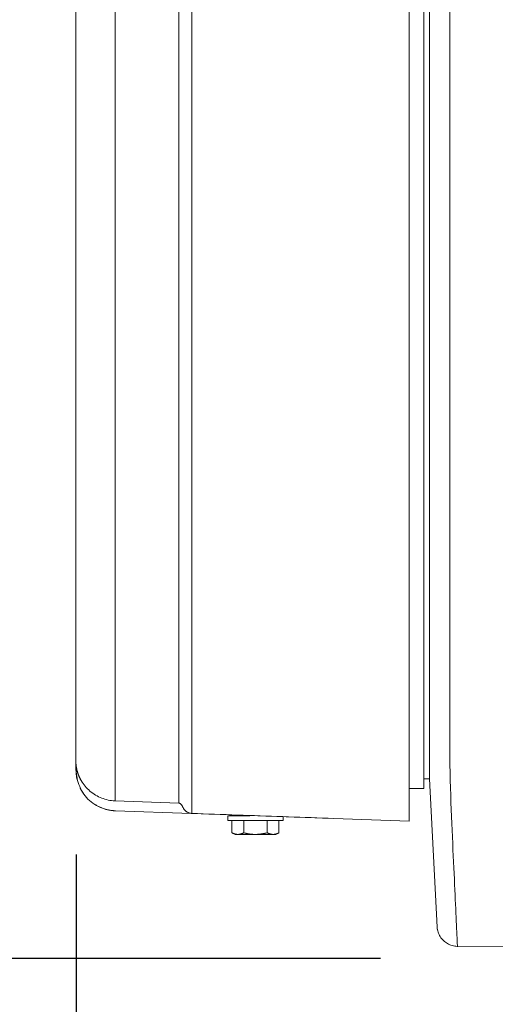
# Model space of a CAD drawing. Units: inches. Extents: x -146 to 149, y 0 to 225.
# Drawn here: x -21 to -15, y 147 to 159 of the extents above; entities that cross this region are included whole.
import ezdxf

# ---------------------------------------------------------------- set-up
doc = ezdxf.new("R2010")
doc.units = ezdxf.units.IN
doc.header["$MEASUREMENT"] = 0
doc.header["$PDMODE"] = 2
doc.header["$PDSIZE"] = 0.03
doc.layers.add('Unnamed [1.1]', color=7, linetype='Continuous', lineweight=0)
doc.layers.add('Unnamed [1]', color=7, linetype='Continuous', lineweight=0)
doc.styles.add('CK_TEXT_STYLE_0003', font='times.ttf', dxfattribs={"width": 0.75, "height": 4})
doc.styles.add('CK_TEXT_STYLE_0004', font='txt', dxfattribs={"width": 0.75, "height": 4})
doc.dimstyles.new('KEYCREATOR_DIMSTYLE', dxfattribs={"dimtxt": 4, "dimasz": 4, "dimexe": 1, "dimexo": 1, "dimgap": 1, "dimtad": 0, "dimtih": 1, "dimtoh": 1, "dimdec": 6, "dimzin": 4, "dimdsep": 46, "dimlunit": 5, "dimtxsty": 'CK_TEXT_STYLE_0003', "dimsah": 1, "dimcen": 0, "dimadec": 0, "dimazin": 0, "dimtfac": 1, "dimtdec": 6, "dimtofl": 0, "dimtmove": 0, "dimatfit": 3, "dimfxl": 1, "dimfrac": 2, "dimtolj": 1, "dimtzin": 0, "dimarcsym": 0})

# ---------------------------------------------------------------- blocks, each defined once
blk = doc.blocks.new('*D1')
at = {"layer": 'Defpoints', "color": 0}
for p in [(20.906, 149.966), (-20.563, 149.856), (20.906, 129.595)]:
    blk.add_point(p, dxfattribs=at)
at = {"layer": 'Unnamed [1]', "color": 18, "lineweight": -2, "true_color": 0x000000}
for p, q in [((20.906, 148.966), (20.906, 128.595)), ((-20.563, 148.856), (-20.563, 128.595)), ((-16.563, 129.595), (-7.045, 129.595)), ((16.906, 129.595), (6.277, 129.595))]:
    blk.add_line(p, q, dxfattribs=at)
at = {"layer": 'Unnamed [1]', "color": 18, "true_color": 0x000000}
for points in [[(-16.563, 130.262), (-16.563, 128.928), (-20.563, 129.595)], [(16.906, 128.928), (16.906, 130.262), (20.906, 129.595)]]:
    blk.add_solid(points, dxfattribs=at)
at = {"layer": 'Unnamed [1]', "color": 18, "lineweight": 0, "true_color": 0x000000, "insert": (-0.384, 129.595), "char_height": 4, "attachment_point": 5, "line_spacing_factor": 0.96, "style": 'CK_TEXT_STYLE_0003'}
blk.add_mtext('\\A1;41-1/2\\P{OAD}', dxfattribs=at)
blk = doc.blocks.new('*D2')
at = {"layer": 'Defpoints', "color": 0}
for p in [(0.35, 225.273), (-38.569, 147.577), (0.177, 147.577)]:
    blk.add_point(p, dxfattribs=at)
at = {"layer": 'Unnamed [1]', "color": 18, "lineweight": -2, "true_color": 0x000000}
for p, q in [((-16.65, 225.273), (-39.569, 225.273)), ((-38.569, 221.273), (-38.569, 192.564)), ((-38.569, 151.577), (-38.569, 179.976)), ((-16.823, 147.577), (-39.569, 147.577))]:
    blk.add_line(p, q, dxfattribs=at)
at = {"layer": 'Unnamed [1]', "color": 18, "true_color": 0x000000}
for points in [[(-37.902, 221.273), (-39.236, 221.273), (-38.569, 225.273)], [(-39.236, 151.577), (-37.902, 151.577), (-38.569, 147.577)]]:
    blk.add_solid(points, dxfattribs=at)
at = {"layer": 'Unnamed [1]', "color": 18, "lineweight": 0, "true_color": 0x000000, "insert": (-38.569, 186.27), "char_height": 4, "attachment_point": 5, "line_spacing_factor": 0.96, "style": 'CK_TEXT_STYLE_0004'}
blk.add_mtext('\\A1;77-5/8"\\P{OAW}', dxfattribs=at)

msp = doc.modelspace()

# ---------------------------------------------------------------- linework, layer by layer
at = {"layer": 'Unnamed [1.1]', "color": 18, "linetype": 'Continuous', "lineweight": 0, "true_color": 0x000000}
for p, q in [((-16.2896616, 149.6656761), (-16.2896616, 223.2110365)), ((-16.4689979, 221.7327625), (-16.4689979, 151.1981095)), ((-20.0858207, 151.2059849), (-20.0858244, 186.3863887)), ((-19.3035458, 151.2051357), (-19.3035495, 186.3855496)), ((-16.2206914, 151.351376), (-16.2179446, 186.431374)), ((-16.2179453, 186.4228276), (-16.2206899, 151.370356)), ((-15.9679453, 186.4270809), (-15.9706921, 151.347081)), ((-20.5690022, 151.0907798), (-20.568998, 186.2699569)), ((-19.1406095, 151.2010036), (-19.1406137, 186.3801807)), ((-16.2206914, 151.3513758), (-16.2206918, 151.3471131)), ((-16.2206899, 151.370356), (-16.2206914, 151.3513759)), ((-16.4689979, 151.1981095), (-16.4689979, 149.2649913)), ((-20.5690022, 151.0907798), (-20.5690023, 150.0165866)), ((-20.5690024, 150.1479072), (-20.5690024, 150.0165825)), ((-16.2896615, 149.7855644), (-16.2208095, 149.7855644)), ((-16.4689968, 149.6656761), (-16.2896615, 149.6656761)), ((-19.3035241, 149.4860764), (-20.0858236, 149.5133951)), ((-19.1458782, 149.3586224), (-20.0830748, 149.391373)), ((-16.4689979, 149.2649913), (-19.1405645, 149.35835)), ((-18.700165, 149.3311774), (-18.4292749, 149.3311774)), ((-18.020165, 149.2711774), (-18.700165, 149.2711774)), ((-18.7001649, 149.3311882), (-18.7001649, 149.271183)), ((-18.7001649, 149.3311805), (-18.7001649, 149.2711754)), ((-18.6488401, 149.1209212), (-18.6488401, 149.2711845)), ((-18.6488401, 149.1209141), (-18.6488401, 149.2711774)), ((-18.5045025, 149.1209141), (-18.5045025, 149.2711774)), ((-18.2158274, 149.1209141), (-18.2158274, 149.2711774)), ((-18.0714898, 149.1209141), (-18.0714898, 149.2711774)), ((-18.020165, 149.2711754), (-18.020165, 149.3191948)), ((-18.6488402, 149.1209142), (-18.6101651, 149.1011775)), ((-18.1101652, 149.1011773), (-18.0714898, 149.1209142)), ((-18.610165, 149.1011774), (-18.5766713, 149.1011774)), ((-18.5766713, 149.1011774), (-18.360165, 149.1011774)), ((-18.360165, 149.1011774), (-18.1436586, 149.1011774)), ((-18.1436586, 149.1011774), (-18.110165, 149.1011774)), ((-16.1243962, 147.9346351), (-16.122736, 147.9256859)), ((-15.8566481, 147.7246929), (-15.8566472, 147.72477))]:
    msp.add_line(p, q, dxfattribs=at)
for points in [[(-20.5690782, 180.4072552), (-20.5690783, 178.9414559), (-20.5690783, 177.4756566), (-20.5690784, 176.0098573), (-20.5690785, 174.5440579), (-20.5690786, 173.0782585), (-20.5690787, 171.6124591), (-20.5690788, 170.1466597), (-20.569079, 168.6808602), (-20.5690791, 167.2150608), (-20.5690793, 165.7492613), (-20.5690794, 164.2834618), (-20.5690796, 162.8176623), (-20.5690797, 161.3518628), (-20.5690799, 159.8860633), (-20.56908, 158.4202638), (-20.5690802, 156.9544643), (-20.5690804, 155.4886648), (-20.5690805, 154.0228653), (-20.5690806, 152.5570659), (-20.5690808, 151.0912664)], [(-16.2207794, 150.2247532), (-16.2207759, 150.2700243), (-16.2207724, 150.3154742), (-16.2207688, 150.3610964), (-16.2207652, 150.406884), (-16.2207616, 150.4528306), (-16.2207581, 150.4989292), (-16.2207544, 150.5451734), (-16.2207508, 150.5915564), (-16.2207472, 150.6380716), (-16.2207436, 150.6847121), (-16.2207399, 150.7314715), (-16.2207362, 150.778343), (-16.2207326, 150.8253198), (-16.2207289, 150.8723955), (-16.2207252, 150.9195631), (-16.2207215, 150.9668162), (-16.2207178, 151.014148), (-16.2207141, 151.0615518), (-16.2207104, 151.1090209), (-16.2207067, 151.1565487), (-16.220703, 151.2041285), (-16.2206992, 151.2517536), (-16.2206955, 151.2994174), (-16.2206918, 151.3471131)], [(-15.9706921, 151.347081), (-15.9707003, 151.2450433), (-15.9707088, 151.1431756), (-15.9707176, 151.0415333), (-15.9707264, 150.9401716), (-15.9707353, 150.839146), (-15.9707439, 150.7385118), (-15.9707523, 150.6383244), (-15.9707603, 150.538639), (-15.9707678, 150.4395112), (-15.9707746, 150.3409962), (-15.9707807, 150.2431493), (-15.9707858, 150.1460261), (-15.9704517, 150.0497326), (-15.9694835, 149.9543898), (-15.9679464, 149.8600752), (-15.9659055, 149.7668662), (-15.9634263, 149.6748401), (-15.9605739, 149.5840744), (-15.9574135, 149.4946465), (-15.9540103, 149.4066338), (-15.9504297, 149.3201137), (-15.9467368, 149.2351637), (-15.9429968, 149.1518611), (-15.9392751, 149.0702834), (-15.9356261, 148.9905009), (-15.9320619, 148.9125559), (-15.9285838, 148.8364837), (-15.925193, 148.7623195), (-15.9218909, 148.6900986), (-15.9186788, 148.6198561), (-15.9155581, 148.5516274), (-15.91253, 148.4854477), (-15.9095958, 148.4213522), (-15.906757, 148.3593762), (-15.9040147, 148.2995548), (-15.9013703, 148.2419235), (-15.8988251, 148.1865173), (-15.8963804, 148.1333716), (-15.8940376, 148.0825216), (-15.891798, 148.0340025), (-15.8896628, 147.9878496), (-15.8876335, 147.9440981), (-15.8857112, 147.9027833), (-15.8838973, 147.8639404), (-15.8821932, 147.8276047), (-15.8806002, 147.7938113), (-15.8791195, 147.7625956), (-15.8777525, 147.7339928)], [(-20.0858207, 151.2059849), (-20.0858205, 151.1221451), (-20.0858203, 151.0386397), (-20.0858203, 150.9556495), (-20.0858203, 150.8733551), (-20.0858204, 150.7919374), (-20.0858206, 150.711577), (-20.0858208, 150.6324547), (-20.085821, 150.5547513), (-20.0858213, 150.4786474), (-20.0858217, 150.4043239), (-20.085822, 150.3319614), (-20.0858224, 150.2617407), (-20.0858227, 150.1938425), (-20.085823, 150.1284477), (-20.0858233, 150.0657368), (-20.0858236, 150.0058908), (-20.0858238, 149.9490726), (-20.085824, 149.8953751), (-20.0858241, 149.8448736), (-20.0858242, 149.7976431), (-20.0858243, 149.7537589), (-20.0858243, 149.7132963), (-20.0858243, 149.6763303), (-20.0858243, 149.6429362), (-20.0858242, 149.6131892), (-20.0858242, 149.5871645), (-20.0858241, 149.5649373), (-20.085824, 149.5465828), (-20.0858239, 149.5321762), (-20.0858238, 149.5217926), (-20.0858237, 149.5155074), (-20.0858236, 149.5133956)], [(-19.3035241, 149.486076), (-19.3035243, 149.4882207), (-19.3035247, 149.4946032), (-19.3035252, 149.5051473), (-19.3035258, 149.5197767), (-19.3035265, 149.5384152), (-19.3035272, 149.5609866), (-19.3035279, 149.5874145), (-19.3035284, 149.6176228), (-19.3035288, 149.6515352), (-19.3035291, 149.6890754), (-19.3035291, 149.7301673), (-19.3035288, 149.7747345), (-19.3035282, 149.8227009), (-19.3035272, 149.8739902), (-19.3035258, 149.928526), (-19.3035239, 149.9862323), (-19.3035216, 150.0470148), (-19.3035189, 150.1107078), (-19.303516, 150.1771275), (-19.3035131, 150.2460903), (-19.3035105, 150.3174124), (-19.3035082, 150.3909102), (-19.3035065, 150.4664), (-19.3035055, 150.543698), (-19.3035055, 150.6226206), (-19.3035065, 150.702984), (-19.3035088, 150.7846046), (-19.3035126, 150.8672987), (-19.303518, 150.9508825), (-19.3035252, 151.0351725), (-19.3035344, 151.1199848), (-19.3035458, 151.2051357)], [(-19.1405645, 149.3583499), (-19.1405828, 149.3606509), (-19.140598, 149.367497), (-19.1406102, 149.3788062), (-19.1406198, 149.3944964), (-19.1406269, 149.4144854), (-19.140632, 149.4386912), (-19.1406351, 149.4670316), (-19.1406367, 149.4994246), (-19.1406368, 149.535788), (-19.1406358, 149.5760398), (-19.140634, 149.6200978), (-19.1406315, 149.66788), (-19.1406287, 149.7193042), (-19.1406257, 149.7742884), (-19.1406229, 149.8327504), (-19.1406205, 149.8946081), (-19.1406187, 149.9597604), (-19.1406175, 150.0280297), (-19.1406168, 150.0992195), (-19.1406164, 150.1731332), (-19.1406163, 150.2495742), (-19.1406165, 150.3283459), (-19.1406167, 150.4092517), (-19.140617, 150.492095), (-19.1406172, 150.5766794), (-19.1406173, 150.6628081), (-19.1406171, 150.7502846), (-19.1406166, 150.8389123), (-19.1406157, 150.9284946), (-19.1406142, 151.018835), (-19.1406122, 151.1097369), (-19.1406095, 151.2010036)], [(-20.5690804, 151.0912666), (-20.5690788, 151.0361818), (-20.5690768, 150.9815063), (-20.5690746, 150.9273474), (-20.5690722, 150.8738126), (-20.5690696, 150.8210091), (-20.569067, 150.7690443), (-20.5690643, 150.7180255), (-20.5690616, 150.6680601), (-20.5690589, 150.6192555), (-20.5690564, 150.5717189), (-20.569054, 150.5255577), (-20.5690519, 150.4808792), (-20.56905, 150.4377909), (-20.5690485, 150.3963999), (-20.5690473, 150.3568138), (-20.5690466, 150.3191398), (-20.5690464, 150.2834736), (-20.5690464, 150.2498649), (-20.5690467, 150.2183514), (-20.569047, 150.188971), (-20.5690473, 150.1617617), (-20.5690473, 150.1367614), (-20.5690469, 150.114008), (-20.569046, 150.0935393), (-20.5690444, 150.0753934), (-20.569042, 150.059608), (-20.5690386, 150.046221), (-20.5690341, 150.0352705), (-20.5690284, 150.0267942), (-20.5690213, 150.0208301), (-20.5690126, 150.0174161), (-20.5690022, 150.0165901)], [(-20.0830748, 149.391373), (-20.1096477, 149.39303), (-20.1361386, 149.3961687), (-20.1624673, 149.4007526), (-20.1885536, 149.4067451), (-20.2143173, 149.4141097), (-20.2396782, 149.4228097), (-20.2645562, 149.4328088), (-20.2888709, 149.4440703), (-20.3125423, 149.4565578), (-20.3354901, 149.4702345), (-20.357634, 149.4850641), (-20.378894, 149.5010099), (-20.3991898, 149.5180354), (-20.4184412, 149.5361041), (-20.436568, 149.5551794), (-20.45349, 149.5752248), (-20.4691451, 149.5961983), (-20.4835435, 149.6180356), (-20.4967135, 149.6406672), (-20.5086833, 149.6640234), (-20.5194812, 149.6880347), (-20.5291355, 149.7126314), (-20.5376745, 149.7377438), (-20.5451265, 149.7633024), (-20.5515197, 149.7892375), (-20.5568824, 149.8154796), (-20.5612429, 149.8419588), (-20.5646295, 149.8686058), (-20.5670705, 149.8953507), (-20.5685941, 149.9221241), (-20.5692286, 149.9488562), (-20.5690023, 149.9754774)], [(-20.5026617, 149.7631484), (-20.5046354, 149.7666038), (-20.5065818, 149.7700747), (-20.5085006, 149.773561), (-20.5103917, 149.7770627), (-20.5122551, 149.7805795), (-20.5140905, 149.7841113), (-20.5158979, 149.7876581), (-20.5176771, 149.7912197), (-20.5194279, 149.794796), (-20.5211504, 149.7983869), (-20.5228442, 149.8019922), (-20.5245093, 149.8056119), (-20.5261455, 149.8092457), (-20.5277528, 149.8128937), (-20.529331, 149.8165556), (-20.5308799, 149.8202314), (-20.5323994, 149.8239209), (-20.5338895, 149.827624), (-20.5353499, 149.8313406), (-20.5367805, 149.8350706), (-20.5381812, 149.8388138), (-20.5395518, 149.8425702), (-20.5408923, 149.8463395), (-20.5422025, 149.8501217), (-20.5434824, 149.8539166), (-20.5447324, 149.8577233), (-20.5459533, 149.861541), (-20.5471456, 149.8653688), (-20.5483099, 149.8692058), (-20.549447, 149.8730511), (-20.5505573, 149.8769038), (-20.5516416, 149.880763), (-20.5527004, 149.8846278), (-20.5537344, 149.8884973), (-20.5547442, 149.8923707), (-20.5557305, 149.896247), (-20.5567923, 149.9005013), (-20.5580008, 149.9054548), (-20.5593144, 149.9110259), (-20.5606916, 149.9171329), (-20.5620907, 149.923694), (-20.5634702, 149.9306276), (-20.5647886, 149.937852), (-20.5660043, 149.9452854), (-20.5670757, 149.9528464), (-20.5679613, 149.960453), (-20.5686194, 149.9680237), (-20.5690086, 149.9754767)], [(-20.5690024, 150.0165841), (-20.5690014, 150.0165485), (-20.5690005, 150.016513), (-20.5689995, 150.0164775), (-20.5689985, 150.016442), (-20.5689976, 150.0164065), (-20.5689966, 150.0163709), (-20.5689956, 150.0163354), (-20.5689947, 150.0162999), (-20.5689937, 150.0162644), (-20.5689928, 150.0162289), (-20.5689918, 150.0161934), (-20.5689908, 150.0161578), (-20.5689899, 150.0161223), (-20.5689889, 150.0160868), (-20.568988, 150.0160513), (-20.568987, 150.0160158), (-20.568986, 150.0159803), (-20.5689851, 150.0159447), (-20.5689841, 150.0159092), (-20.5689832, 150.0158737), (-20.5689822, 150.0158382), (-20.5689813, 150.0158027), (-20.5689803, 150.0157672), (-20.5689794, 150.0157316)], [(-20.5021018, 149.7621635), (-20.5075534, 149.7718255), (-20.5127824, 149.7816092), (-20.5177875, 149.791509), (-20.5225676, 149.8015195), (-20.5271213, 149.8116353), (-20.5314474, 149.8218509), (-20.5355447, 149.8321609), (-20.539412, 149.8425597), (-20.543048, 149.853042), (-20.5464516, 149.8636024), (-20.5496215, 149.8742353), (-20.5525564, 149.8849353), (-20.5552551, 149.8956969), (-20.5577165, 149.9065148), (-20.5599392, 149.9173835), (-20.561922, 149.9282974), (-20.5636638, 149.9392513), (-20.5651632, 149.9502395), (-20.5664191, 149.9612567), (-20.5674302, 149.9722975), (-20.5681953, 149.9833563), (-20.5687132, 149.9944277), (-20.5689826, 150.0055063), (-20.5690023, 150.0165866)], [(-20.5689841, 150.0159086), (-20.5689849, 150.0159368), (-20.5689856, 150.015965), (-20.5689864, 150.0159932), (-20.5689871, 150.0160214), (-20.5689879, 150.0160496), (-20.5689887, 150.0160777), (-20.5689894, 150.0161059), (-20.5689902, 150.0161341), (-20.5689909, 150.0161623), (-20.5689917, 150.0161905), (-20.5689924, 150.0162187), (-20.5689932, 150.0162469), (-20.568994, 150.0162751), (-20.5689947, 150.0163033), (-20.5689955, 150.0163315), (-20.5689962, 150.0163596), (-20.568997, 150.0163878), (-20.5689978, 150.016416), (-20.5689985, 150.0164442), (-20.5689993, 150.0164724), (-20.569, 150.0165006), (-20.5690008, 150.0165288), (-20.5690016, 150.016557), (-20.5690023, 150.0165852)], [(-20.5690022, 150.0165901), (-20.5687435, 150.0055848), (-20.5682647, 149.9945758), (-20.5675657, 149.9835683), (-20.5666465, 149.9725676), (-20.5655073, 149.9615791), (-20.564148, 149.9506079), (-20.5625687, 149.9396595), (-20.5607694, 149.9287392), (-20.5587502, 149.9178521), (-20.5565111, 149.9070037), (-20.554052, 149.8961992), (-20.5513732, 149.8854439), (-20.5484745, 149.8747432), (-20.5453561, 149.8641023), (-20.542018, 149.8535265), (-20.5384601, 149.8430211), (-20.5346826, 149.8325915), (-20.5306855, 149.8222429), (-20.5264687, 149.8119807), (-20.5220324, 149.80181), (-20.5173766, 149.7917363), (-20.5125013, 149.7817648), (-20.5074066, 149.7719009), (-20.5020924, 149.7621498)], [(-20.5527674, 149.7781772), (-20.5537309, 149.7827054), (-20.554645, 149.7872428), (-20.5555112, 149.7917893), (-20.5563311, 149.7963443), (-20.5571062, 149.8009074), (-20.5578381, 149.8054781), (-20.5585284, 149.8100562), (-20.5591786, 149.8146411), (-20.5597903, 149.8192325), (-20.560365, 149.8238298), (-20.5609044, 149.8284328), (-20.56141, 149.8330409), (-20.5618833, 149.8376538), (-20.562326, 149.842271), (-20.5627395, 149.8468922), (-20.5631254, 149.8515168), (-20.5634854, 149.8561445), (-20.5638209, 149.8607749), (-20.5641336, 149.8654075), (-20.564425, 149.8700419), (-20.5646966, 149.8746777), (-20.56495, 149.8793145), (-20.5651869, 149.8839518), (-20.5654086, 149.8885893)], [(-20.4723409, 149.6001034), (-20.4743828, 149.6029858), (-20.4764042, 149.6058826), (-20.478405, 149.6087936), (-20.4803853, 149.6117187), (-20.482345, 149.6146578), (-20.4842841, 149.6176108), (-20.4862026, 149.6205774), (-20.4881004, 149.6235575), (-20.4899775, 149.626551), (-20.491834, 149.6295578), (-20.4936697, 149.6325777), (-20.4954848, 149.6356106), (-20.497279, 149.6386563), (-20.4990525, 149.6417147), (-20.5008052, 149.6447856), (-20.5025371, 149.647869), (-20.5042482, 149.6509646), (-20.5059384, 149.6540724), (-20.5076077, 149.6571921), (-20.5092561, 149.6603237), (-20.5108836, 149.663467), (-20.5124902, 149.6666218), (-20.5140758, 149.6697881), (-20.5156404, 149.6729657)], [(-17.4655467, 149.299816), (-17.5353261, 149.3022545), (-17.6051077, 149.304693), (-17.6748915, 149.3071316), (-17.7446771, 149.3095703), (-17.8144645, 149.312009), (-17.8842536, 149.3144478), (-17.9540441, 149.3168867), (-18.023836, 149.3193256), (-18.0936291, 149.3217645), (-18.1634232, 149.3242035), (-18.2332182, 149.3266425), (-18.3030139, 149.3290815), (-18.3728102, 149.3315206), (-18.4426069, 149.3339596), (-18.512404, 149.3363987), (-18.5822012, 149.3388378), (-18.6519983, 149.3412769), (-18.7217954, 149.3437159), (-18.7915921, 149.346155), (-18.8613884, 149.3485941), (-18.931184, 149.3510331), (-19.0009789, 149.3534721), (-19.0707729, 149.3559111), (-19.1405659, 149.35835)], [(-16.1244077, 147.934706), (-16.1245935, 147.9358171), (-16.124774, 147.93693), (-16.1249492, 147.9380446), (-16.1251192, 147.939161), (-16.1252839, 147.940279), (-16.1254433, 147.9413988), (-16.1255974, 147.9425203), (-16.1257461, 147.9436435), (-16.1258895, 147.9447684), (-16.1260276, 147.9458949), (-16.1261603, 147.9470231), (-16.1262877, 147.948153), (-16.1264096, 147.9492844), (-16.1265262, 147.9504175), (-16.1266374, 147.9515522), (-16.1267431, 147.9526885), (-16.1268434, 147.9538264), (-16.1269382, 147.9549658), (-16.1270276, 147.9561068), (-16.1271115, 147.9572494), (-16.1271899, 147.9583934), (-16.1272628, 147.9595391), (-16.1273302, 147.9606862), (-16.127392, 147.9618348)], [(-15.8800545, 147.7249151), (-15.8799607, 147.72493), (-15.8798667, 147.7249767), (-15.8797724, 147.7250552), (-15.8796778, 147.7251656), (-15.8795831, 147.7253077), (-15.8794881, 147.7254815), (-15.8793929, 147.725687), (-15.8792976, 147.7259241), (-15.879202, 147.7261929), (-15.8791063, 147.7264932), (-15.8790104, 147.7268251), (-15.8789143, 147.7271885), (-15.8788181, 147.7275833), (-15.8787217, 147.7280095), (-15.8786253, 147.7284672), (-15.8785287, 147.7289562), (-15.8784319, 147.7294765), (-15.8783351, 147.7300282), (-15.8782382, 147.730611), (-15.8781412, 147.7312251), (-15.8780441, 147.7318704), (-15.877947, 147.7325468), (-15.8778497, 147.7332543), (-15.8777525, 147.7339928)]]:
    msp.add_lwpolyline(points, dxfattribs=at)
at = {"layer": 'Unnamed [1.1]', "color": 18, "linetype": 'Continuous', "lineweight": 0, "true_color": 0x000000, "extrusion": (0, 0, -1)}
for points in [[(20.0858236, 149.5133956), (20.1068557, 149.5145267), (20.1277997, 149.5165996), (20.1486239, 149.5195953), (20.1692965, 149.5234949), (20.1897858, 149.5282795), (20.2100602, 149.5339302), (20.2300879, 149.540428), (20.2498372, 149.5477541), (20.2692765, 149.5558894), (20.288374, 149.5648151), (20.307098, 149.5745122), (20.3254169, 149.5849618), (20.3432989, 149.596145), (20.3607123, 149.6080429), (20.3776255, 149.6206364), (20.3940067, 149.6339068), (20.4098243, 149.6478351), (20.4250465, 149.6624023), (20.4396416, 149.6775895), (20.453578, 149.6933778), (20.4668239, 149.7097483), (20.4793476, 149.726682), (20.4911175, 149.74416), (20.5021018, 149.7621635)], [(20.1057692, 149.3926812), (20.1162274, 149.3936271), (20.1266631, 149.3947966), (20.1370719, 149.3961881), (20.1474494, 149.3978001), (20.1577911, 149.3996311), (20.1680926, 149.4016795), (20.1783494, 149.4039438), (20.1885572, 149.4064225), (20.1987116, 149.4091141), (20.208808, 149.412017), (20.2188421, 149.4151298), (20.2288095, 149.4184508), (20.2387056, 149.4219786), (20.2485262, 149.4257117), (20.2582668, 149.4296484), (20.2679228, 149.4337874), (20.27749, 149.438127), (20.2869639, 149.4426658), (20.2963401, 149.4474022), (20.3056141, 149.4523347), (20.3147815, 149.4574618), (20.3238379, 149.4627819), (20.3327788, 149.4682935), (20.3415999, 149.4739952)], [(19.1405645, 149.35835), (19.1460805, 149.3586627), (19.1515707, 149.3592371), (19.157026, 149.3600674), (19.1624375, 149.3611476), (19.1677963, 149.3624718), (19.1730934, 149.3640339), (19.1783198, 149.3658281), (19.1834667, 149.3678484), (19.188525, 149.3700888), (19.1934859, 149.3725435), (19.1983403, 149.3752063), (19.2030794, 149.3780715), (19.2076942, 149.3811331), (19.2121757, 149.384385), (19.2165149, 149.3878215), (19.2207031, 149.3914364), (19.2247311, 149.3952239), (19.2285901, 149.399178), (19.2322711, 149.4032928), (19.2357651, 149.4075623), (19.2390632, 149.4119806), (19.2421566, 149.4165417), (19.2450361, 149.4212396), (19.2476929, 149.4260685), (19.250118, 149.4310224), (19.2524637, 149.4360803), (19.2549006, 149.4411869), (19.2574479, 149.4462855), (19.2601245, 149.4513188), (19.2629493, 149.45623), (19.2659413, 149.4609619), (19.2691195, 149.4654576), (19.2725029, 149.46966), (19.2761103, 149.4735122), (19.2799609, 149.476957), (19.2840735, 149.4799375), (19.2884672, 149.4823967), (19.2931609, 149.4842775), (19.2981735, 149.485523), (19.3035241, 149.486076)], [(20.1242878, 149.3945048), (20.1225305, 149.3943013), (20.1207722, 149.394103), (20.1190129, 149.3939096), (20.1172527, 149.3937214), (20.1154915, 149.3935382), (20.1137294, 149.3933602), (20.1119663, 149.3931872), (20.1102023, 149.3930193), (20.1084373, 149.3928566), (20.1066714, 149.3926989), (20.1049045, 149.3925464), (20.1031368, 149.392399), (20.1013681, 149.3922568), (20.0995984, 149.3921197), (20.0978279, 149.3919878), (20.0960564, 149.391861), (20.0942841, 149.3917394), (20.0925108, 149.391623), (20.0907366, 149.3915118), (20.0889616, 149.3914058), (20.0871856, 149.3913049), (20.0854087, 149.3912093), (20.083631, 149.3911189), (20.0818523, 149.3910337)], [(20.0829714, 149.3913404), (20.0829241, 149.3913174), (20.0828768, 149.3912954), (20.0828296, 149.3912742), (20.0827824, 149.3912538), (20.0827353, 149.3912344), (20.0826883, 149.3912159), (20.0826413, 149.3911983), (20.0825944, 149.3911815), (20.0825476, 149.3911656), (20.0825008, 149.3911507), (20.0824541, 149.3911366), (20.0824075, 149.3911234), (20.0823609, 149.3911111), (20.0823145, 149.3910997), (20.082268, 149.3910891), (20.0822217, 149.3910795), (20.0821754, 149.3910708), (20.0821292, 149.3910629), (20.082083, 149.3910559), (20.0820369, 149.3910498), (20.0819909, 149.3910446), (20.081945, 149.3910403), (20.0818991, 149.3910369), (20.0818533, 149.3910343)], [(20.0818533, 149.3910343), (20.0817959, 149.3910324), (20.0817387, 149.3910318), (20.0816816, 149.3910327), (20.0816246, 149.3910349), (20.0815677, 149.3910385), (20.0815109, 149.3910435), (20.0814542, 149.3910499), (20.0813976, 149.3910577), (20.0813411, 149.3910669), (20.0812848, 149.3910775), (20.0812285, 149.3910894), (20.0811724, 149.3911027), (20.0811163, 149.3911175), (20.0810604, 149.3911336), (20.0810046, 149.3911511), (20.0809489, 149.39117), (20.0808933, 149.3911902), (20.0808378, 149.3912119), (20.0807824, 149.3912349), (20.0807271, 149.3912593), (20.0806719, 149.3912851), (20.0806169, 149.3913123), (20.0805619, 149.3913409), (20.0805071, 149.3913709)], [(18.5766713, 149.1011774), (18.5797453, 149.1012133), (18.5827972, 149.1013209), (18.5858293, 149.1014996), (18.5888438, 149.101749), (18.5918429, 149.1020686), (18.5948287, 149.1024581), (18.5978036, 149.1029171), (18.6007698, 149.103445), (18.6037293, 149.1040414), (18.6066845, 149.1047059), (18.6096376, 149.1054381), (18.6125908, 149.1062374), (18.6155462, 149.1071036), (18.6185062, 149.1080361), (18.6214728, 149.1090346), (18.6244484, 149.1100984), (18.6274352, 149.1112274), (18.6304352, 149.1124209), (18.6334509, 149.1136786), (18.6364843, 149.115), (18.6395378, 149.1163847), (18.6426134, 149.1178322), (18.6457134, 149.1193422), (18.6488401, 149.1209141)], [(18.5045025, 149.1209141), (18.5076292, 149.1193422), (18.5107292, 149.1178322), (18.5138049, 149.1163847), (18.5168583, 149.115), (18.5198917, 149.1136786), (18.5229074, 149.1124209), (18.5259075, 149.1112274), (18.5288942, 149.1100984), (18.5318698, 149.1090346), (18.5348365, 149.1080361), (18.5377964, 149.1071036), (18.5407519, 149.1062374), (18.543705, 149.1054381), (18.5466581, 149.1047059), (18.5496133, 149.1040414), (18.5525729, 149.103445), (18.555539, 149.1029171), (18.5585139, 149.1024581), (18.5614998, 149.1020686), (18.5644988, 149.101749), (18.5675133, 149.1014996), (18.5705454, 149.1013209), (18.5735973, 149.1012133), (18.5766713, 149.1011774)], [(18.360165, 149.1011774), (18.3663129, 149.1012133), (18.3724168, 149.1013209), (18.378481, 149.1014996), (18.3845099, 149.101749), (18.3905081, 149.1020686), (18.3964798, 149.1024581), (18.4024296, 149.1029171), (18.4083618, 149.103445), (18.414281, 149.1040414), (18.4201914, 149.1047059), (18.4260975, 149.1054381), (18.4320039, 149.1062374), (18.4379148, 149.1071036), (18.4438347, 149.1080361), (18.449768, 149.1090346), (18.4557192, 149.1100984), (18.4616927, 149.1112274), (18.4676928, 149.1124209), (18.4737241, 149.1136786), (18.479791, 149.115), (18.4858979, 149.1163847), (18.4920491, 149.1178322), (18.4982492, 149.1193422), (18.5045025, 149.1209141)], [(18.2158274, 149.1209141), (18.2220807, 149.1193422), (18.2282808, 149.1178322), (18.2344321, 149.1163847), (18.2405389, 149.115), (18.2466058, 149.1136786), (18.2526371, 149.1124209), (18.2586373, 149.1112274), (18.2646107, 149.1100984), (18.2705619, 149.1090346), (18.2764953, 149.1080361), (18.2824152, 149.1071036), (18.2883261, 149.1062374), (18.2942324, 149.1054381), (18.3001385, 149.1047059), (18.306049, 149.1040414), (18.3119681, 149.103445), (18.3179003, 149.1029171), (18.3238501, 149.1024581), (18.3298218, 149.1020686), (18.33582, 149.101749), (18.3418489, 149.1014996), (18.3479131, 149.1013209), (18.354017, 149.1012133), (18.360165, 149.1011774)], [(18.1436586, 149.1011774), (18.1467326, 149.1012133), (18.1497845, 149.1013209), (18.1528166, 149.1014996), (18.1558311, 149.101749), (18.1588302, 149.1020686), (18.161816, 149.1024581), (18.1647909, 149.1029171), (18.1677571, 149.103445), (18.1707166, 149.1040414), (18.1736718, 149.1047059), (18.1766249, 149.1054381), (18.1795781, 149.1062374), (18.1825335, 149.1071036), (18.1854935, 149.1080361), (18.1884601, 149.1090346), (18.1914357, 149.1100984), (18.1944225, 149.1112274), (18.1974225, 149.1124209), (18.2004382, 149.1136786), (18.2034716, 149.115), (18.2065251, 149.1163847), (18.2096007, 149.1178322), (18.2127007, 149.1193422), (18.2158274, 149.1209141)], [(18.0714898, 149.1209141), (18.0746165, 149.1193422), (18.0777165, 149.1178322), (18.0807922, 149.1163847), (18.0838456, 149.115), (18.086879, 149.1136786), (18.0898947, 149.1124209), (18.0928948, 149.1112274), (18.0958815, 149.1100984), (18.0988571, 149.1090346), (18.1018238, 149.1080361), (18.1047837, 149.1071036), (18.1077392, 149.1062374), (18.1106923, 149.1054381), (18.1136454, 149.1047059), (18.1166006, 149.1040414), (18.1195602, 149.103445), (18.1225263, 149.1029171), (18.1255012, 149.1024581), (18.1284871, 149.1020686), (18.1314861, 149.101749), (18.1345006, 149.1014996), (18.1375327, 149.1013209), (18.1405846, 149.1012133), (18.1436586, 149.1011774)], [(16.1273341, 147.961838), (16.1259188, 147.9460538), (16.1234369, 147.930501), (16.1199285, 147.915218), (16.1154335, 147.9002435), (16.1099922, 147.8856159), (16.1036444, 147.871374), (16.0964303, 147.8575562), (16.0883899, 147.8442011), (16.0795632, 147.8313472), (16.0699905, 147.8190332), (16.0597116, 147.8072976), (16.0487666, 147.7961789), (16.0371957, 147.7857157), (16.0250389, 147.7759467), (16.0123361, 147.7669103), (15.9991276, 147.7586451), (15.9854532, 147.7511897), (15.9713532, 147.7445826), (15.9568675, 147.7388625), (15.9420363, 147.7340678), (15.9268994, 147.7302372), (15.9114972, 147.7274091), (15.8958694, 147.7256222), (15.8800564, 147.7249151)]]:
    msp.add_lwpolyline(points, dxfattribs=at)
msp.add_lwpolyline([(19.1405645, 149.35835), (19.1405645, 149.35835), (19.1405645, 149.35835), (19.1405645, 149.35835), (19.1405645, 149.35835), (19.1405645, 149.35835), (19.1405645, 149.35835), (19.1405645, 149.35835), (19.1405645, 149.35835), (19.1405645, 149.35835), (19.1405645, 149.3583499), (19.1405645, 149.3583499), (19.1405645, 149.3583499), (19.1405645, 149.3583499), (19.1405645, 149.3583499), (19.1405645, 149.3583499), (19.1405645, 149.3583499), (19.1405645, 149.3583499), (19.1405645, 149.3583499), (19.1405645, 149.3583499), (19.1405645, 149.3583499), (19.1405645, 149.3583499), (19.1405645, 149.3583499), (19.1405645, 149.3583499)], close=True, dxfattribs=at)
at = {"layer": 'Unnamed [1]', "color": 18, "linetype": 'Continuous', "lineweight": 0, "true_color": 0x000000}
for p, q in [((-16.2207794, 150.2247532), (-16.2208095, 149.7855644)), ((-16.2208095, 149.7855644), (-16.1273302, 147.9606862)), ((-1.3828833, 147.5910749), (-15.8800564, 147.7249151))]:
    msp.add_line(p, q, dxfattribs=at)

# ---------------------------------------------------------------- dimensions: what is measured, and where the dimension line sits
at = {"layer": 'Unnamed [1]', "color": 18, "lineweight": 0, "true_color": 0x000000}
dim = msp.add_linear_dim(base=(-38.568998, 147.5766731), p1=(0.3504609, 225.2734163), p2=(0.1770795, 147.5766731), angle=90, text='77-5/8"\\P{OAW}', dimstyle='KEYCREATOR_DIMSTYLE', override={"dimexo": 17, "dimdec": 3, "dimlunit": 3, "dimtxsty": 'CK_TEXT_STYLE_0004', "dimtdec": 3, "dimfrac": 0}, dxfattribs=at)
dim.commit()
dim.dimension.update_dxf_attribs({"geometry": '*D2', "text_midpoint": (-38.568998, 186.2699591), "dimtype": 160, "text_rotation": 360})
dim = msp.add_linear_dim(base=(20.9059218, 129.5949979), p1=(-20.5634854, 149.8561445), p2=(20.9059218, 149.9659152), text='41-1/2\\P{OAD}', dimstyle='KEYCREATOR_DIMSTYLE', dxfattribs=at)
dim.commit()
dim.dimension.update_dxf_attribs({"geometry": '*D1', "text_midpoint": (-0.3840599, 129.5949979), "dimtype": 160})

doc.saveas('drawing.dxf')
